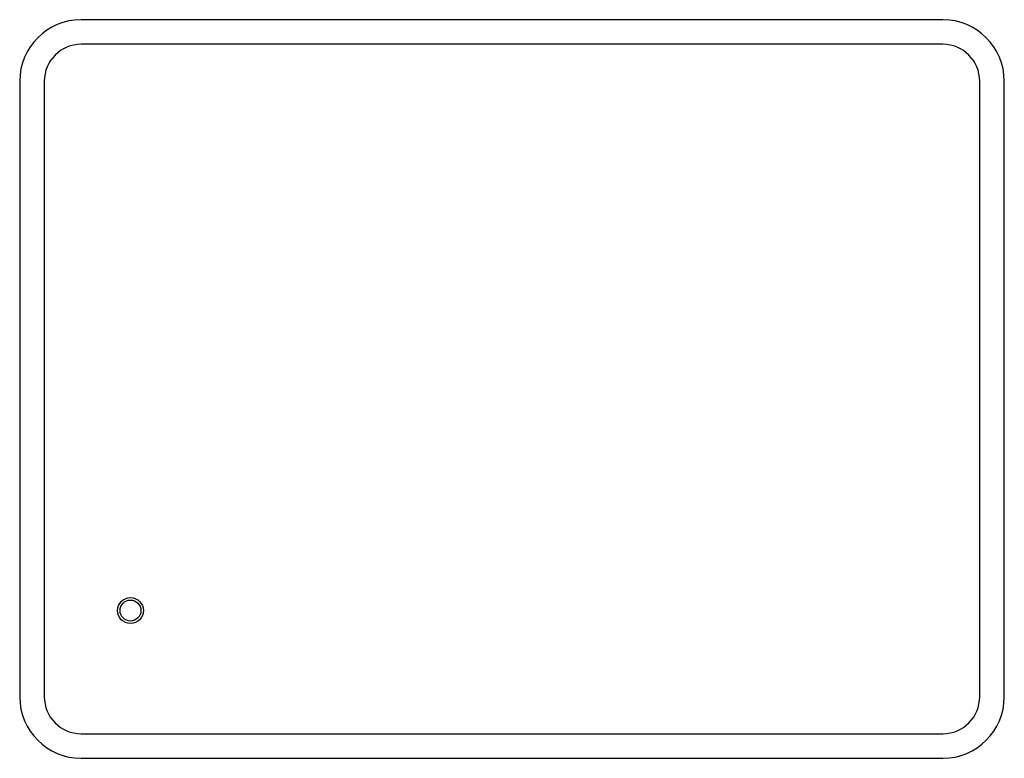
# Model space of a CAD drawing. Units: millimetres. Extents: x -400 to 400, y -300 to 300.
import ezdxf

# ---------------------------------------------------------------- set-up
doc = ezdxf.new("R2010")
doc.units = ezdxf.units.MM

msp = doc.modelspace()

# ---------------------------------------------------------------- linework, layer by layer
at = {"color": 7, "linetype": 'Continuous', "lineweight": 25}
for p, q in [((350, 300), (-350, 300)), ((350, 280), (-350, 280)), ((-400, 250), (-400, -250)), ((-380, 250), (-380, -250)), ((380, -250), (380, 250)), ((400, -250), (400, 250)), ((-350, -280), (350, -280)), ((-350, -300), (350, -300))]:
    msp.add_line(p, q, dxfattribs=at)
for radius in [10.5, 8.5]:
    msp.add_circle((-310, -180), radius, dxfattribs=at)
for centre, radius, start, end in [((-350, 250), 50, 90, 180), ((350, 250), 50, 0, 90), ((-350, 250), 30, 90, 180), ((350, 250), 30, 0, 90), ((-350, -250), 50, 180, 270), ((-350, -250), 30, 180, 270), ((350, -250), 30, 270, 0), ((350, -250), 50, 270, 0)]:
    msp.add_arc(centre, radius, start, end, dxfattribs=at)

doc.saveas('drawing.dxf')
